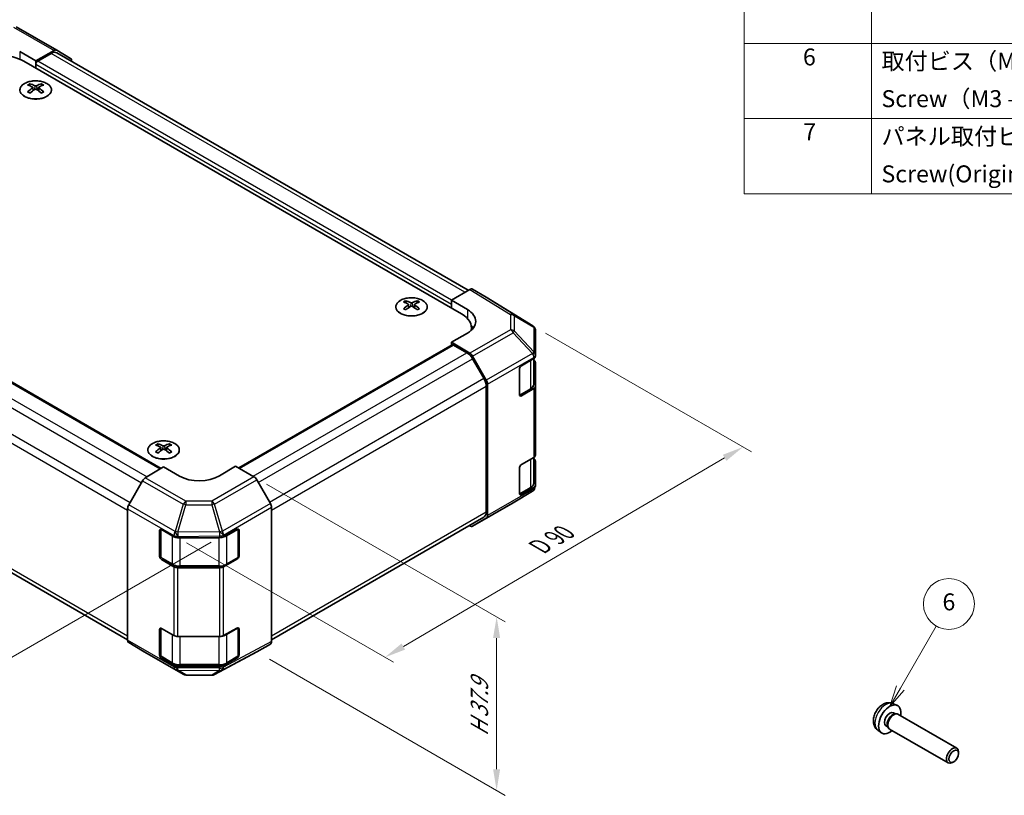
# Model space of a CAD drawing. Units: millimetres. Extents: x 44 to 3234, y 12 to 446.
# Drawn here: x 155 to 330, y 238 to 375 of the extents above; entities that cross this region are included whole.
import ezdxf

# ---------------------------------------------------------------- set-up
doc = ezdxf.new("R2010")
doc.units = ezdxf.units.MM
doc.header["$LTSCALE"] = 1.5
doc.layers.get('Defpoints').update_dxf_attribs({"lineweight": 25})
for name, color, linetype, lineweight in [('Dimension (ISO)', 7, 'Continuous', 18), ('Symbol (ISO)', 7, 'Continuous', 18), ('Visible (ISO)', 7, 'Continuous', 35), ('Visible Narrow (ISO)', 7, 'Continuous', 25)]:
    doc.layers.add(name, color=color, linetype=linetype, lineweight=lineweight)
doc.layers.add('Symbol (TK)', color=100, linetype='Continuous', lineweight=18, true_color=0x00ff3f)
doc.styles.add('Note Text (TK)', font='txt')
doc.styles.add('Note Text (TK2)', font='txt')
doc.dimstyles.new('Default - Method 1b (TK)', dxfattribs={"dimscale": 1.5, "dimtxt": 2.5, "dimasz": 2.5, "dimexe": 1, "dimexo": 1.5, "dimgap": 1, "dimtad": 1, "dimtoh": 1, "dimrnd": 1e-08, "dimdsep": 46, "dimtxsty": 'Note Text (TK)', "dimcen": 0.09, "dimdle": 5, "dimclrd": 100, "dimclre": 100, "dimclrt": 7, "dimadec": 1, "dimazin": 1, "dimtfac": 1, "dimtmove": 0, "dimatfit": 3, "dimfxl": 1, "dimtolj": 1, "dimlwd": -1, "dimlwe": -1, "dimarcsym": 0})

# ---------------------------------------------------------------- blocks, each defined once
blk = doc.blocks.new('構成内容 _ Components')
at = {"layer": 'Symbol (ISO)'}
for p, q in [((174.5, 279.12), (174.5, 221.49)), ((189.5, 279.12), (189.5, 221.49)), ((405.5, 239.22), (174.5, 239.22)), ((405.5, 230.36), (174.5, 230.36)), ((405.5, 221.49), (174.5, 221.49))]:
    blk.add_line(p, q, dxfattribs=at)
at = {"layer": 'Symbol (ISO)', "color": 7, "char_height": 2, "attachment_point": 7, "style": 'Note Text (TK2)'}
for s, insert in [('6', (181.43, 235.99)), ('取付ビス（M3 x 15 ナベ）', (190.69, 235.5)), ('Screw（M3 - 15 Pan head）', (190.69, 231.07)), ('7', (181.47, 227.16)), ('パネル取付ビス(十字穴台形ビスM3 × 5) ', (190.69, 226.63)), ('Screw(Original trapezoid head M3 - 5)', (190.69, 222.2))]:
    blk.add_mtext(s, dxfattribs=dict(at, insert=insert))
blk = doc.blocks.new('*D95')
at = {"layer": 'Defpoints', "color": 0, "transparency": 16777216}
for p in [(196.79, 294.16), (197.29, 263.16), (239.72, 238.67)]:
    blk.add_point(p, dxfattribs=at)
at = {"layer": 'Dimension (ISO)', "color": 100, "transparency": 16777216}
for p, q in [((199.04, 292.86), (241.22, 268.51)), ((239.72, 265.63), (239.72, 242.42)), ((199.54, 261.87), (241.22, 237.8))]:
    blk.add_line(p, q, dxfattribs=at)
for points in [[(239.09, 265.63), (240.34, 265.63), (239.72, 269.38)], [(239.09, 242.42), (240.34, 242.42), (239.72, 238.67)]]:
    blk.add_solid(points, dxfattribs=at)
at = {"layer": 'Dimension (ISO)', "color": 7, "transparency": 16777216, "insert": (236.68, 247.49), "char_height": 3.75, "attachment_point": 4, "rotation": 90, "style": 'Note Text (TK)'}
blk.add_mtext('\\A1;{\\Q30.000;\\W0.816;\\H0.816x; H 37.9}', dxfattribs=at)
blk = doc.blocks.new('*D96')
at = {"layer": 'Defpoints', "color": 0, "transparency": 16777216}
for p in [(246.1, 320.88), (283.28, 299.41), (182.65, 283.77)]:
    blk.add_point(p, dxfattribs=at)
at = {"layer": 'Dimension (ISO)', "color": 100, "transparency": 16777216}
for p, q in [((248.34, 319.58), (284.77, 298.55)), ((223.22, 264.12), (280.04, 297.51)), ((184.89, 282.48), (221.48, 261.35))]:
    blk.add_line(p, q, dxfattribs=at)
for points in [[(279.73, 298.05), (280.36, 296.97), (283.28, 299.41)], [(222.9, 264.66), (223.53, 263.58), (219.98, 262.22)]]:
    blk.add_solid(points, dxfattribs=at)
at = {"layer": 'Dimension (ISO)', "color": 7, "transparency": 16777216, "insert": (246.59, 281.37), "char_height": 3.75, "attachment_point": 4, "rotation": 30.4398, "style": 'Note Text (TK)'}
blk.add_mtext('\\A1;{\\Q-29.560;\\W0.820;\\H0.816x; D 90}', dxfattribs=at)
blk = doc.blocks.new('バルーン5')
at = {"layer": 'Symbol (TK)', "color": 100, "true_color": 0x00ff40}
for p, q in [((192.92, 163.18), (197.14, 170.5)), ((192.48, 163.43), (191.67, 161.02)), ((192.92, 163.18), (191.67, 161.02)), ((191.67, 161.02), (193.35, 162.93))]:
    blk.add_line(p, q, dxfattribs=at)
at = {"layer": 'Symbol (TK)'}
blk.add_circle((198.64, 173.1), 3, dxfattribs=at)
at = {"layer": 'Symbol (TK)', "color": 7, "insert": (198.64, 173.09), "char_height": 2, "attachment_point": 5, "style": 'Note Text (TK2)'}
blk.add_mtext('6', dxfattribs=at)
blk = doc.blocks.new('*D97')
at = {"layer": 'Defpoints', "color": 0, "transparency": 16777216}
for p in [(103.54, 347.56), (191.43, 283.85), (146.2, 257.74)]:
    blk.add_point(p, dxfattribs=at)
at = {"layer": 'Dimension (ISO)', "color": 100, "transparency": 16777216}
for p, q in [((101.34, 346.29), (50.03, 316.66)), ((54.67, 315.51), (143.03, 259.74)), ((189.22, 282.58), (144.73, 256.9))]:
    blk.add_line(p, q, dxfattribs=at)
for points in [[(55, 316.04), (54.33, 314.98), (51.49, 317.51)], [(143.36, 260.27), (142.7, 259.22), (146.2, 257.74)]]:
    blk.add_solid(points, dxfattribs=at)
at = {"layer": 'Dimension (ISO)', "color": 7, "transparency": 16777216, "insert": (95.37, 293.45), "char_height": 3.75, "attachment_point": 4, "rotation": 327.746, "style": 'Note Text (TK)'}
blk.add_mtext('\\A1;{\\Q27.746;\\W0.821;\\H0.830x; W 140}', dxfattribs=at)

msp = doc.modelspace()

# ---------------------------------------------------------------- linework, layer by layer
at = {"layer": 'Visible (ISO)'}
for p, q in [((154.7363, 373.7591), (161.9286, 369.6067)), ((155.3658, 369.3881), (158.1942, 367.7551)), ((158.1942, 367.7551), (161.4409, 369.5641)), ((161.9329, 369.6041), (164.3554, 368.1562)), ((156.0729, 367.6792), (233.5011, 322.976)), ((158.1942, 367.7551), (158.1942, 366.4545)), ((158.5477, 367.6792), (160.9318, 369.0556)), ((234.7031, 327.1402), (161.9318, 369.1547)), ((164.5581, 367.701), (164.5581, 367.6384)), ((158.1942, 366.4545), (158.1942, 367.0668)), ((157.1689, 363.678), (157.1689, 363.3012)), ((157.6882, 363.0185), (157.7466, 362.4747)), ((157.8771, 362.5653), (157.7276, 362.6516)), ((158.6608, 362.6516), (158.5113, 362.5653)), ((158.7002, 363.0185), (158.6418, 362.4747)), ((159.2195, 363.678), (159.2195, 363.3012)), ((107.1789, 337.9018), (180.3797, 295.6394)), ((234.9755, 327.2974), (231.7333, 325.4255)), ((237.8902, 325.9528), (235.4755, 327.347)), ((246.1003, 320.876), (237.8988, 325.9476)), ((223.6369, 325.3027), (223.6369, 324.9258)), ((224.1562, 324.6431), (224.2146, 324.0994)), ((224.3451, 324.1899), (224.1956, 324.2763)), ((225.1288, 324.2763), (224.9793, 324.1899)), ((225.1682, 324.6431), (225.1099, 324.0994)), ((225.6875, 325.3027), (225.6875, 324.9258)), ((231.7333, 323.9966), (231.7333, 325.4255)), ((231.7333, 325.4255), (234.5617, 323.7355)), ((231.7333, 323.9966), (231.7333, 324.609)), ((235.2584, 320.5265), (235.2584, 320.0877)), ((246.403, 320.5855), (246.3948, 320.5973)), ((234.5617, 319.5818), (231.7333, 317.9488)), ((246.5825, 315.6898), (246.5825, 320.0138)), ((194.1102, 295.7079), (231.8368, 317.4894)), ((231.7333, 317.9488), (234.98, 316.0088)), ((231.7333, 317.9488), (231.7333, 317.4296)), ((232.0868, 317.4647), (234.4709, 316.0882)), ((235.472, 315.4807), (237.8945, 311.2356)), ((246.5825, 315.6844), (246.5825, 315.6898)), ((246.5825, 315.4585), (246.5825, 315.6844)), ((235.4709, 315.0326), (237.4709, 311.5685)), ((244.1077, 313.7904), (246.2896, 315.0502)), ((246.2997, 310.5537), (246.2997, 315.0561)), ((246.2997, 314.8061), (246.3019, 314.8048)), ((246.5825, 314.4037), (246.5825, 310.1512)), ((243.7541, 308.6873), (243.7541, 313.1781)), ((237.8851, 310.1746), (237.8851, 287.9307)), ((238.0972, 310.5462), (238.0972, 287.3141)), ((246.5825, 297.9854), (246.5825, 310.1512)), ((243.7786, 308.5522), (245.6725, 309.6456)), ((246.2896, 309.743), (244.1077, 308.4832)), ((101.5449, 307.4276), (174.4576, 265.3314)), ((179.7963, 299.9913), (179.7963, 299.6144)), ((181.8469, 299.9913), (181.8469, 299.6144)), ((180.3156, 299.3317), (180.374, 298.788)), ((180.5045, 298.8785), (180.355, 298.9649)), ((181.2882, 298.9649), (181.1387, 298.8785)), ((181.3276, 299.3317), (181.2692, 298.788)), ((244.1077, 296.3174), (246.2896, 297.5772)), ((246.2997, 293.0806), (246.2997, 297.5831)), ((246.2997, 297.3331), (246.3019, 297.3318)), ((246.5825, 296.9307), (246.5825, 292.6782)), ((180.8216, 295.9034), (177.5749, 293.9634)), ((183.65, 294.2704), (180.8216, 295.9034)), ((193.5495, 296.0316), (190.7211, 294.3416)), ((196.7918, 294.1597), (193.5495, 296.0316)), ((243.7541, 291.2143), (243.7541, 295.705)), ((177.0829, 293.4353), (174.6604, 289.1902)), ((199.7064, 289.4496), (197.2917, 293.632)), ((246.5825, 292.4523), (246.5825, 292.6782)), ((246.0918, 291.5916), (242.6692, 289.5664)), ((243.7786, 291.0792), (245.6725, 292.1726)), ((246.2896, 292.2699), (244.1077, 291.0102)), ((246.5825, 292.4522), (246.5825, 292.4523)), ((235.4677, 285.4085), (242.6599, 289.561)), ((174.4576, 288.5008), (174.4576, 265.2687)), ((199.9135, 288.7527), (199.9135, 265.0168)), ((199.9135, 265.3314), (237.4709, 287.0152)), ((237.8945, 286.8589), (235.472, 285.4111)), ((180.1145, 280.11), (180.1145, 284.6007)), ((180.3388, 279.9999), (180.3388, 284.8512)), ((180.468, 284.8048), (182.65, 283.545)), ((191.4173, 283.538), (193.7982, 284.8654)), ((194.0324, 279.9999), (194.0324, 284.8741)), ((194.1579, 284.6577), (194.1579, 280.167)), ((234.869, 285.5129), (234.98, 285.451)), ((183.3571, 283.3759), (190.7227, 283.3759)), ((182.65, 278.2378), (180.468, 279.4976)), ((180.4848, 279.7468), (182.3986, 278.642)), ((193.7982, 279.5582), (191.4173, 278.2307)), ((191.9726, 278.642), (193.8863, 279.7468)), ((190.7227, 278.0687), (183.3571, 278.0687)), ((183.7713, 278.3108), (190.5998, 278.3108)), ((180.1145, 262.6369), (180.1145, 267.1277)), ((180.3388, 262.5268), (180.3388, 267.3781)), ((180.468, 267.3318), (182.65, 266.072)), ((191.4173, 266.065), (193.7982, 267.3924)), ((194.0324, 262.5268), (194.0324, 267.401)), ((194.1579, 267.1847), (194.1579, 262.6939)), ((174.6604, 264.8135), (177.0829, 263.3656)), ((183.3571, 265.9029), (190.7227, 265.9029)), ((177.0872, 263.3631), (184.2795, 259.2106)), ((189.8252, 259.1499), (197.2829, 263.1601)), ((197.2917, 263.165), (199.7064, 264.5591)), ((182.65, 260.7648), (180.468, 262.0246)), ((180.4848, 262.2738), (182.3986, 261.1689)), ((193.7982, 262.0851), (191.4173, 260.7577)), ((191.9726, 261.1689), (193.8863, 262.2738)), ((190.7227, 260.5957), (183.3571, 260.5957)), ((183.7713, 260.8378), (190.5998, 260.8378)), ((184.7694, 259.0767), (189.3416, 259.0306)), ((309.8227, 254.0385), (310.5619, 253.7114)), ((309.9246, 252.4074), (310.2919, 252.1954)), ((310.1335, 252.1866), (310.395, 252.2011)), ((310.7083, 252.1319), (321.098, 246.1335)), ((307.1144, 249.3475), (307.7673, 248.8709)), ((308.5778, 250.0748), (308.9451, 249.8627)), ((308.8736, 250.0043), (308.9917, 249.7706)), ((309.2083, 249.5338), (319.598, 243.5354)), ((321.4087, 245.1966), (321.4086, 245.4472)), ((320.5646, 243.7347), (320.3476, 243.6095))]:
    msp.add_line(p, q, dxfattribs=at)
for centre, start, end in [((245.5744, 320.0255), 34.871292, 58.268301), ((245.5825, 320.0138), 0, 34.871292), ((242.1599, 290.427), 300, 300.613934), ((184.7795, 260.0767), 240, 269.422611), ((189.3516, 260.0306), 269.422611, 298.268301)]:
    msp.add_arc(centre, 1, start, end, dxfattribs=at)
for centre, major_axis, ratio, start_param, end_param in [((160.9318, 367.4227), (1, 1.7321), 0.57735027, 0, 0.78539816), ((161.4286, 368.7406), (0.5, 0.866), 0.57735027, 6.27445866, 7.05113018), ((151.8302, 365.2297), (6, 0), 0.57735027, 0.78539816, 2.35619449), ((158.5477, 367.271), (0.25, 0.433), 0.57735027, 0.78539816, 2.35619449), ((163.851, 367.2928), (0.5, 0.866), 0.57735027, 5.49778714, 6.27445866), ((157.4284, 357.2416), (3.2043, 6.7271), 0.62547267, 0.69994966, 0.77562357), ((158.446, 357.0477), (-4.2226, 6.2245), 0.52483389, 5.52432463, 5.6901366), ((158.446, 356.7569), (3.2346, 6.7906), 0.62547267, 0.80431066, 0.97012263), ((157.4284, 356.3574), (-4.183, 6.1663), 0.52483389, 5.41996363, 5.49563754), ((157.9424, 356.7569), (3.2346, -6.7906), 0.62547267, 2.47033009, 2.63614206), ((157.9424, 357.0477), (-4.2226, -6.2245), 0.52483389, 4.03350142, 4.19931339), ((158.446, 356.7569), (3.2346, 6.7906), 0.62547267, 0.5054506, 0.67126257), ((158.446, 357.0477), (-4.2226, 6.2245), 0.52483389, 5.22546457, 5.39127654), ((157.9424, 357.0477), (-4.2226, -6.2245), 0.52483389, 3.73464136, 3.90045333), ((157.9424, 356.7569), (3.2346, -6.7906), 0.62547267, 2.17147002, 2.33728199), ((158.9599, 357.2416), (3.2043, -6.7271), 0.62547267, 2.36596909, 2.44164299), ((158.9599, 356.3574), (-4.183, -6.1663), 0.52483389, 3.92914042, 4.00481433), ((234.9753, 326.4807), (0.5002, 0.8663), 0.57717444, 0, 0.78524587), ((237.39, 325.0865), (0.5002, 0.8663), 0.57717444, 6.26573733, 6.28318531), ((223.8965, 318.8663), (3.2043, 6.7271), 0.62547267, 0.69994966, 0.77562357), ((224.914, 318.6723), (-4.2226, 6.2245), 0.52483389, 5.52432463, 5.6901366), ((224.914, 318.3816), (3.2346, 6.7906), 0.62547267, 0.80431066, 0.97012263), ((224.4104, 318.3816), (3.2346, -6.7906), 0.62547267, 2.47033009, 2.63614206), ((224.4104, 318.6723), (-4.2226, -6.2245), 0.52483389, 4.03350142, 4.19931339), ((224.914, 318.3816), (3.2346, 6.7906), 0.62547267, 0.5054506, 0.67126257), ((224.914, 318.6723), (-4.2226, 6.2245), 0.52483389, 5.22546457, 5.39127654), ((224.4104, 318.6723), (-4.2226, -6.2245), 0.52483389, 3.73464136, 3.90045333), ((224.4104, 318.3816), (3.2346, -6.7906), 0.62547267, 2.17147002, 2.33728199), ((225.428, 318.8663), (3.2043, -6.7271), 0.62547267, 2.36596909, 2.44164299), ((223.8965, 317.9821), (-4.183, 6.1663), 0.52483389, 5.41996363, 5.49563754), ((225.428, 317.9821), (-4.183, -6.1663), 0.52483389, 3.92914042, 4.00481433), ((229.2584, 320.5265), (6, 0), 0.57735027, 6.14005586, 7.06858347), ((231.0262, 321.6943), (4.9998, -0.0769), 0.58733688, 5.50682378, 7.07762011), ((231.0262, 319.3018), (-5, 0), 0.57735027, 3.55626047, 3.7138013), ((232.0868, 317.0564), (-0.25, 0.433), 0.57735027, 5.49778714, 6.28318531), ((234.4709, 314.4552), (1, -1.7321), 0.57735027, 1.57079633, 2.35619449), ((234.9677, 315.1996), (0.5, -0.866), 0.57735027, 1.56206968, 2.3387412), ((245.5825, 315.4585), (1, 0), 0.57735027, 5.49778714, 6.28318531), ((244.1077, 313.3822), (-0.25, -0.433), 0.57735027, 3.92699082, 5.49778714), ((245.5825, 314.4037), (1, 0), 0.57735027, 0, 0.76794487), ((236.4709, 310.9911), (1, -1.7321), 0.57735027, 0.78539816, 1.57079633), ((237.3901, 310.9545), (0.5, -0.866), 0.57735027, 0.78539816, 1.56206968), ((245.5825, 310.1512), (1, 0), 0.57735027, 5.49778714, 6.28318531), ((244.1077, 308.8915), (-0.25, -0.433), 0.57735027, 5.49778714, 7.06858347), ((180.0559, 293.5549), (3.2043, 6.7271), 0.62547267, 0.69994966, 0.77562357), ((181.0734, 293.3609), (-4.2226, 6.2245), 0.52483389, 5.52432463, 5.6901366), ((180.5698, 293.0702), (3.2346, -6.7906), 0.62547267, 2.47033009, 2.63614206), ((181.0734, 293.0702), (3.2346, 6.7906), 0.62547267, 0.5054506, 0.67126257), ((180.5698, 293.3609), (-4.2226, -6.2245), 0.52483389, 3.73464136, 3.90045333), ((181.5873, 293.5549), (3.2043, -6.7271), 0.62547267, 2.36596909, 2.44164299), ((181.0734, 293.0702), (3.2346, 6.7906), 0.62547267, 0.80431066, 0.97012263), ((180.0559, 292.6707), (-4.183, 6.1663), 0.52483389, 5.41996363, 5.49563754), ((180.5698, 293.3609), (-4.2226, -6.2245), 0.52483389, 4.03350142, 4.19931339), ((181.0734, 293.3609), (-4.2226, 6.2245), 0.52483389, 5.22546457, 5.39127654), ((180.5698, 293.0702), (3.2346, -6.7906), 0.62547267, 2.17147002, 2.33728199), ((181.5873, 292.6707), (-4.183, -6.1663), 0.52483389, 3.92914042, 4.00481433), ((245.5825, 297.9854), (1, 0), 0.57735027, 5.49778714, 6.28318531), ((244.1077, 295.9092), (-0.25, -0.433), 0.57735027, 3.92699082, 5.49778714), ((245.5825, 296.9307), (1, 0), 0.57735027, 0, 0.76794487), ((187.1856, 296.3829), (4.9998, 0.0769), 0.58733688, 3.91795418, 5.4887505), ((177.5872, 293.1542), (-0.5, -0.866), 0.57735027, 3.94444411, 4.72111563), ((196.7915, 293.3432), (-0.5, 0.866), 0.57752615, 4.71238898, 5.49763485), ((245.5825, 292.6782), (1, 0), 0.57735027, 5.49778714, 6.28318531), ((244.1077, 291.4184), (-0.25, -0.433), 0.57735027, 5.49778714, 7.06858347), ((175.1647, 288.9091), (-0.5, -0.866), 0.57735027, 4.72111563, 5.49778714), ((199.2063, 289.1608), (-0.5, 0.866), 0.57752615, 3.92714311, 4.71238898), ((236.4709, 288.7472), (1, -1.7321), 0.57735027, 0, 0.78539816), ((237.3901, 287.7224), (0.5, -0.866), 0.57735027, 0.00872665, 0.78539816), ((180.468, 284.3966), (-0.25, 0.433), 0.57735027, 5.49778714, 7.06858347), ((193.7982, 284.4571), (0.2567, 0.4291), 0.58733688, 5.50682378, 7.07762011), ((234.9677, 286.2745), (0.5, -0.866), 0.57735027, 5.51524044, 6.29191195), ((183.3571, 283.9533), (1, 0), 0.57735027, 3.92699082, 4.71238898), ((190.7227, 283.9533), (1, 0), 0.57735027, 4.71238898, 5.48033385), ((180.468, 279.9058), (0.25, -0.433), 0.57735027, 3.92699082, 5.49778714), ((193.7982, 279.9664), (0.2567, 0.4291), 0.58733688, 3.93602746, 5.50682378), ((183.3571, 278.6461), (-1, 0), 0.57735027, 0.78539816, 1.57079633), ((190.7227, 278.6461), (-1, 0), 0.57735027, 1.57079633, 2.3387412), ((180.468, 266.9235), (-0.25, 0.433), 0.57735027, 5.49778714, 7.06858347), ((193.7982, 266.9841), (0.2567, 0.4291), 0.58733688, 5.50682378, 7.07762011), ((175.1647, 265.677), (-0.5, -0.866), 0.57735027, 5.49778714, 6.27445866), ((183.3571, 266.4803), (1, 0), 0.57735027, 3.92699082, 4.71238898), ((190.7227, 266.4803), (1, 0), 0.57735027, 4.71238898, 5.48033385), ((199.2063, 265.4254), (0.5002, -0.8663), 0.57717444, 0, 0.78524587), ((177.5872, 264.2291), (-0.5, -0.866), 0.57735027, 6.27445866, 6.28318531), ((196.7915, 264.0313), (0.5002, -0.8663), 0.57717444, 6.26573733, 6.28318531), ((180.468, 262.4328), (0.25, -0.433), 0.57735027, 3.92699082, 5.49778714), ((193.7982, 262.4934), (0.2567, 0.4291), 0.58733688, 3.93602746, 5.50682378), ((183.3571, 261.173), (-1, 0), 0.57735027, 0.78539816, 1.57079633), ((190.7227, 261.173), (-1, 0), 0.57735027, 1.57079633, 2.3387412), ((309.2512, 251.2411), (1.4, 2.4249), 0.57735027, 5.27774241, 10.43022086), ((309.2512, 251.2411), (0.6734, 1.1663), 0.57735027, 0, 3.14159265), ((309.7414, 250.9581), (0.6734, 1.1663), 0.57735027, 0.36108988, 2.78050277), ((309.9583, 250.8329), (0.75, 1.299), 0.57735027, 0, 3.14159265), ((320.348, 244.8344), (0.75, 1.299), 0.57735027, 5.49811301, 10.20985026)]:
    msp.add_ellipse(centre, major_axis=major_axis, ratio=ratio, start_param=start_param, end_param=end_param, dxfattribs=at)
msp.add_ellipse((320.5649, 244.7092), major_axis=(-0.5966, -1.0334), ratio=0.57735027, dxfattribs=at)
for points, knots in [([(160.1601, 363.7251), (159.9497, 363.8465), (159.7056, 363.9482), (159.1744, 364.102), (158.8875, 364.154), (158.2999, 364.2033), (157.9993, 364.2006), (157.4148, 364.1405), (157.131, 364.0832), (156.6086, 363.9197), (156.3702, 363.8136), (155.9631, 363.5631), (155.7943, 363.4187), (155.5442, 363.1062), (155.4626, 362.9382), (155.3954, 362.5963), (155.4093, 362.4227), (155.5302, 362.0869), (155.6374, 361.9248), (155.9344, 361.6277), (156.1247, 361.493), (156.5689, 361.2649), (156.8229, 361.1716), (157.3686, 361.036), (157.6603, 360.9938), (158.2519, 360.9644), (158.5517, 360.9773), (159.1291, 361.057), (159.4067, 361.1238), (159.9117, 361.3046), (160.139, 361.4187), (160.5203, 361.6826), (160.6742, 361.8325), (160.8923, 362.1529), (160.9568, 362.3234), (160.9894, 362.6668), (160.9581, 362.8395), (160.8037, 363.1706), (160.6804, 363.3289), (160.4135, 363.563), (160.2936, 363.648), (160.1601, 363.7251)], [0, 0, 0, 0, 0.32060968, 0.32060968, 0.64114281, 0.64114281, 0.96159567, 0.96159567, 1.28205302, 1.28205302, 1.60259725, 1.60259725, 1.92320098, 1.92320098, 2.2431889, 2.2431889, 2.56120702, 2.56120702, 2.87978811, 2.87978811, 3.20009662, 3.20009662, 3.52070608, 3.52070608, 3.84121964, 3.84121964, 4.16166657, 4.16166657, 4.48213438, 4.48213438, 4.80269908, 4.80269908, 5.12327638, 5.12327638, 5.44297432, 5.44297432, 5.76076841, 5.76076841, 6.07975557, 6.07975557, 6.28318531, 6.28318531, 6.28318531, 6.28318531]), ([(157.6299, 362.9243), (157.6477, 362.9361), (157.6631, 362.9504), (157.6835, 362.9807), (157.6886, 362.9967), (157.6886, 363.0259), (157.6835, 363.0411), (157.6631, 363.0683), (157.6477, 363.0802), (157.6299, 363.0892)], [0.0307191633, 0.0307191633, 0.0307191633, 0.0307191633, 0.0383195288, 0.0383195288, 0.0459198942, 0.0459198942, 0.0535202597, 0.0535202597, 0.0611206252, 0.0611206252, 0.0611206252, 0.0611206252]), ([(158.0514, 363.3326), (158.0693, 363.3237), (158.0921, 363.316), (158.1418, 363.3057), (158.1688, 363.3032), (158.2195, 363.3032), (158.2465, 363.3057), (158.2963, 363.316), (158.319, 363.3237), (158.337, 363.3326)], [0.0307191633, 0.0307191633, 0.0307191633, 0.0307191633, 0.0383195288, 0.0383195288, 0.0459198942, 0.0459198942, 0.0535202597, 0.0535202597, 0.0611206252, 0.0611206252, 0.0611206252, 0.0611206252]), ([(158.337, 362.681), (158.319, 362.6926), (158.2963, 362.7027), (158.2465, 362.7161), (158.2195, 362.7194), (158.1688, 362.7194), (158.1418, 362.7161), (158.0921, 362.7027), (158.0693, 362.6926), (158.0514, 362.681)], [0.0307191633, 0.0307191633, 0.0307191633, 0.0307191633, 0.0383195288, 0.0383195288, 0.0459198942, 0.0459198942, 0.0535202597, 0.0535202597, 0.0611206252, 0.0611206252, 0.0611206252, 0.0611206252]), ([(158.7585, 363.0892), (158.7407, 363.0802), (158.7253, 363.0683), (158.7048, 363.0411), (158.6998, 363.0259), (158.6998, 362.9967), (158.7048, 362.9807), (158.7253, 362.9504), (158.7407, 362.9361), (158.7585, 362.9243)], [0.0307191633, 0.0307191633, 0.0307191633, 0.0307191633, 0.0383195288, 0.0383195288, 0.0459198942, 0.0459198942, 0.0535202597, 0.0535202597, 0.0611206252, 0.0611206252, 0.0611206252, 0.0611206252]), ([(226.6281, 325.3497), (226.4178, 325.4712), (226.1736, 325.5729), (225.6425, 325.7266), (225.3556, 325.7787), (224.7679, 325.828), (224.4674, 325.8252), (223.8828, 325.7651), (223.599, 325.7078), (223.0767, 325.5444), (222.8383, 325.4383), (222.4311, 325.1877), (222.2624, 325.0434), (222.0122, 324.7309), (221.9306, 324.5629), (221.8634, 324.221), (221.8773, 324.0474), (221.9983, 323.7115), (222.1054, 323.5494), (222.4024, 323.2524), (222.5927, 323.1176), (223.037, 322.8895), (223.2909, 322.7963), (223.8367, 322.6607), (224.1284, 322.6184), (224.7199, 322.5891), (225.0197, 322.602), (225.5972, 322.6817), (225.8748, 322.7485), (226.3798, 322.9293), (226.6071, 323.0433), (226.9883, 323.3073), (227.1422, 323.4572), (227.3604, 323.7776), (227.4248, 323.9481), (227.4574, 324.2914), (227.4262, 324.4641), (227.2718, 324.7952), (227.1484, 324.9535), (226.8816, 325.1877), (226.7616, 325.2727), (226.6281, 325.3497)], [0, 0, 0, 0, 0.32060968, 0.32060968, 0.64114281, 0.64114281, 0.96159567, 0.96159567, 1.28205302, 1.28205302, 1.60259725, 1.60259725, 1.92320098, 1.92320098, 2.2431889, 2.2431889, 2.56120702, 2.56120702, 2.87978811, 2.87978811, 3.20009662, 3.20009662, 3.52070608, 3.52070608, 3.84121964, 3.84121964, 4.16166657, 4.16166657, 4.48213438, 4.48213438, 4.80269908, 4.80269908, 5.12327638, 5.12327638, 5.44297432, 5.44297432, 5.76076841, 5.76076841, 6.07975557, 6.07975557, 6.28318531, 6.28318531, 6.28318531, 6.28318531]), ([(224.0979, 324.549), (224.1157, 324.5607), (224.1311, 324.575), (224.1516, 324.6053), (224.1566, 324.6213), (224.1566, 324.6506), (224.1516, 324.6658), (224.1311, 324.693), (224.1157, 324.7049), (224.0979, 324.7139)], [0.0307191633, 0.0307191633, 0.0307191633, 0.0307191633, 0.0383195288, 0.0383195288, 0.0459198942, 0.0459198942, 0.0535202597, 0.0535202597, 0.0611206252, 0.0611206252, 0.0611206252, 0.0611206252]), ([(224.5194, 324.9572), (224.5374, 324.9483), (224.5601, 324.9406), (224.6099, 324.9304), (224.6369, 324.9279), (224.6876, 324.9279), (224.7146, 324.9304), (224.7643, 324.9406), (224.7871, 324.9483), (224.805, 324.9572)], [0.0307191633, 0.0307191633, 0.0307191633, 0.0307191633, 0.0383195288, 0.0383195288, 0.0459198942, 0.0459198942, 0.0535202597, 0.0535202597, 0.0611206252, 0.0611206252, 0.0611206252, 0.0611206252]), ([(224.805, 324.3056), (224.7871, 324.3173), (224.7643, 324.3274), (224.7146, 324.3408), (224.6876, 324.344), (224.6369, 324.344), (224.6099, 324.3408), (224.5601, 324.3274), (224.5374, 324.3173), (224.5194, 324.3056)], [0.0307191633, 0.0307191633, 0.0307191633, 0.0307191633, 0.0383195288, 0.0383195288, 0.0459198942, 0.0459198942, 0.0535202597, 0.0535202597, 0.0611206252, 0.0611206252, 0.0611206252, 0.0611206252]), ([(225.2265, 324.7139), (225.2087, 324.7049), (225.1933, 324.693), (225.1729, 324.6658), (225.1678, 324.6506), (225.1678, 324.6213), (225.1729, 324.6053), (225.1933, 324.575), (225.2087, 324.5607), (225.2265, 324.549)], [0.0307191633, 0.0307191633, 0.0307191633, 0.0307191633, 0.0383195288, 0.0383195288, 0.0459198942, 0.0459198942, 0.0535202597, 0.0535202597, 0.0611206252, 0.0611206252, 0.0611206252, 0.0611206252]), ([(245.6725, 309.6456), (245.747, 309.6886), (245.8166, 309.7355), (245.9441, 309.8369), (246.0022, 309.8914), (246.1047, 310.0076), (246.1493, 310.0694), (246.2225, 310.1995), (246.2511, 310.2678), (246.2897, 310.4086), (246.2997, 310.4811), (246.2997, 310.5537)], [4.71238898, 4.71238898, 4.71238898, 4.71238898, 4.869468613, 4.869468613, 5.026548246, 5.026548246, 5.183627878, 5.183627878, 5.340707511, 5.340707511, 5.497787144, 5.497787144, 5.497787144, 5.497787144]), ([(182.7875, 300.0383), (182.5772, 300.1598), (182.333, 300.2615), (181.8019, 300.4153), (181.5149, 300.4673), (180.9273, 300.5166), (180.6267, 300.5138), (180.0422, 300.4537), (179.7584, 300.3964), (179.236, 300.233), (178.9976, 300.1269), (178.5905, 299.8763), (178.4218, 299.732), (178.1716, 299.4195), (178.09, 299.2515), (178.0228, 298.9096), (178.0367, 298.736), (178.1576, 298.4001), (178.2648, 298.238), (178.5618, 297.941), (178.7521, 297.8062), (179.1964, 297.5781), (179.4503, 297.4849), (179.9961, 297.3493), (180.2877, 297.307), (180.8793, 297.2777), (181.1791, 297.2906), (181.7566, 297.3703), (182.0341, 297.4371), (182.5391, 297.6179), (182.7665, 297.7319), (183.1477, 297.9959), (183.3016, 298.1458), (183.5197, 298.4662), (183.5842, 298.6367), (183.6168, 298.98), (183.5855, 299.1527), (183.4311, 299.4838), (183.3078, 299.6421), (183.0409, 299.8763), (182.921, 299.9613), (182.7875, 300.0383)], [0, 0, 0, 0, 0.32060968, 0.32060968, 0.64114281, 0.64114281, 0.96159567, 0.96159567, 1.28205302, 1.28205302, 1.60259725, 1.60259725, 1.92320098, 1.92320098, 2.2431889, 2.2431889, 2.56120702, 2.56120702, 2.87978811, 2.87978811, 3.20009662, 3.20009662, 3.52070608, 3.52070608, 3.84121964, 3.84121964, 4.16166657, 4.16166657, 4.48213438, 4.48213438, 4.80269908, 4.80269908, 5.12327638, 5.12327638, 5.44297432, 5.44297432, 5.76076841, 5.76076841, 6.07975557, 6.07975557, 6.28318531, 6.28318531, 6.28318531, 6.28318531]), ([(180.6788, 299.6458), (180.6968, 299.637), (180.7195, 299.6292), (180.7692, 299.619), (180.7963, 299.6165), (180.8469, 299.6165), (180.874, 299.619), (180.9237, 299.6292), (180.9464, 299.637), (180.9644, 299.6458)], [0.0307191633, 0.0307191633, 0.0307191633, 0.0307191633, 0.0383195288, 0.0383195288, 0.0459198942, 0.0459198942, 0.0535202597, 0.0535202597, 0.0611206252, 0.0611206252, 0.0611206252, 0.0611206252]), ([(180.2573, 299.2376), (180.2751, 299.2493), (180.2905, 299.2637), (180.311, 299.294), (180.316, 299.3099), (180.316, 299.3392), (180.311, 299.3544), (180.2905, 299.3816), (180.2751, 299.3935), (180.2573, 299.4025)], [0.0307191633, 0.0307191633, 0.0307191633, 0.0307191633, 0.0383195288, 0.0383195288, 0.0459198942, 0.0459198942, 0.0535202597, 0.0535202597, 0.0611206252, 0.0611206252, 0.0611206252, 0.0611206252]), ([(180.9644, 298.9943), (180.9464, 299.0059), (180.9237, 299.016), (180.874, 299.0294), (180.8469, 299.0327), (180.7963, 299.0327), (180.7692, 299.0294), (180.7195, 299.016), (180.6968, 299.0059), (180.6788, 298.9943)], [0.0307191633, 0.0307191633, 0.0307191633, 0.0307191633, 0.0383195288, 0.0383195288, 0.0459198942, 0.0459198942, 0.0535202597, 0.0535202597, 0.0611206252, 0.0611206252, 0.0611206252, 0.0611206252]), ([(181.3859, 299.4025), (181.3681, 299.3935), (181.3527, 299.3816), (181.3323, 299.3544), (181.3272, 299.3392), (181.3272, 299.3099), (181.3323, 299.294), (181.3527, 299.2637), (181.3681, 299.2493), (181.3859, 299.2376)], [0.0307191633, 0.0307191633, 0.0307191633, 0.0307191633, 0.0383195288, 0.0383195288, 0.0459198942, 0.0459198942, 0.0535202597, 0.0535202597, 0.0611206252, 0.0611206252, 0.0611206252, 0.0611206252]), ([(245.6725, 292.1726), (245.747, 292.2156), (245.8166, 292.2625), (245.9441, 292.3639), (246.0022, 292.4184), (246.1047, 292.5346), (246.1493, 292.5964), (246.2225, 292.7264), (246.2511, 292.7947), (246.2897, 292.9356), (246.2997, 293.0081), (246.2997, 293.0806)], [4.71238898, 4.71238898, 4.71238898, 4.71238898, 4.869468613, 4.869468613, 5.026548246, 5.026548246, 5.183627878, 5.183627878, 5.340707511, 5.340707511, 5.497787144, 5.497787144, 5.497787144, 5.497787144]), ([(182.3986, 278.642), (182.4731, 278.5989), (182.5525, 278.5598), (182.7195, 278.4898), (182.807, 278.4589), (182.9884, 278.4055), (183.0823, 278.3831), (183.2742, 278.3471), (183.3723, 278.3335), (183.5708, 278.3153), (183.6711, 278.3108), (183.7713, 278.3108)], [4.71238898, 4.71238898, 4.71238898, 4.71238898, 4.869468613, 4.869468613, 5.026548246, 5.026548246, 5.183627878, 5.183627878, 5.340707511, 5.340707511, 5.497787144, 5.497787144, 5.497787144, 5.497787144]), ([(190.5998, 278.3108), (190.7001, 278.3108), (190.8004, 278.3153), (190.9988, 278.3335), (191.0969, 278.3471), (191.2889, 278.3831), (191.3827, 278.4055), (191.5641, 278.4589), (191.6517, 278.4898), (191.8186, 278.5598), (191.8981, 278.5989), (191.9726, 278.642)], [5.497787144, 5.497787144, 5.497787144, 5.497787144, 5.654866776, 5.654866776, 5.811946409, 5.811946409, 5.969026042, 5.969026042, 6.126105675, 6.126105675, 6.283185307, 6.283185307, 6.283185307, 6.283185307]), ([(182.3986, 261.1689), (182.4731, 261.1259), (182.5525, 261.0868), (182.7195, 261.0168), (182.807, 260.9858), (182.9884, 260.9325), (183.0823, 260.91), (183.2742, 260.874), (183.3723, 260.8604), (183.5708, 260.8423), (183.6711, 260.8378), (183.7713, 260.8378)], [4.71238898, 4.71238898, 4.71238898, 4.71238898, 4.869468613, 4.869468613, 5.026548246, 5.026548246, 5.183627878, 5.183627878, 5.340707511, 5.340707511, 5.497787144, 5.497787144, 5.497787144, 5.497787144]), ([(190.5998, 260.8378), (190.7001, 260.8378), (190.8004, 260.8423), (190.9988, 260.8604), (191.0969, 260.874), (191.2889, 260.91), (191.3827, 260.9325), (191.5641, 260.9858), (191.6517, 261.0168), (191.8186, 261.0868), (191.8981, 261.1259), (191.9726, 261.1689)], [5.497787144, 5.497787144, 5.497787144, 5.497787144, 5.654866776, 5.654866776, 5.811946409, 5.811946409, 5.969026042, 5.969026042, 6.126105675, 6.126105675, 6.283185307, 6.283185307, 6.283185307, 6.283185307]), ([(309.8227, 254.0385), (309.6416, 254.1187), (309.4497, 254.165), (309.0546, 254.199), (308.8537, 254.1797), (308.4327, 254.0833), (308.2213, 253.9928), (307.7825, 253.7402), (307.5665, 253.5641), (307.1678, 253.1536), (306.9891, 252.9152), (306.6915, 252.4067), (306.5721, 252.1371), (306.4025, 251.5733), (306.352, 251.279), (306.3539, 250.6891), (306.3987, 250.3917), (306.6161, 249.8851), (306.7509, 249.6756), (306.9907, 249.4445), (307.0508, 249.3939), (307.1144, 249.3475)], [3.98889417, 3.98889417, 3.98889417, 3.98889417, 4.19081831, 4.19081831, 4.41931042, 4.41931042, 4.71097006, 4.71097006, 5.0857168, 5.0857168, 5.48756651, 5.48756651, 5.88520181, 5.88520181, 6.28689015, 6.28689015, 6.66118616, 6.66118616, 6.92639654, 6.92639654, 7.00668012, 7.00668012, 7.00668012, 7.00668012])]:
    msp.add_open_spline(points, degree=3, knots=knots, dxfattribs=at)
at = {"layer": 'Visible Narrow (ISO)'}
for p, q in [((154.2487, 373.7166), (161.4409, 369.5641)), ((155.3658, 369.3881), (155.3658, 368.0285)), ((231.7333, 325.4255), (158.5477, 367.6792)), ((234.1174, 326.802), (160.9318, 369.0556)), ((231.7333, 324.609), (158.1942, 367.0668)), ((157.6299, 362.9243), (157.6667, 362.4177)), ((158.0514, 363.3326), (158.0017, 362.6486)), ((158.337, 363.3326), (158.3866, 362.6486)), ((158.7585, 362.9243), (158.7217, 362.4177)), ((106.9289, 337.8771), (180.2358, 295.5533)), ((104.5449, 336.5006), (177.8926, 294.1533)), ((103.5449, 335.445), (176.8908, 293.0987)), ((101.5449, 331.9809), (174.9083, 289.6245)), ((101.1307, 330.5871), (174.4576, 288.2517)), ((234.9755, 327.2974), (242.1723, 322.8471)), ((242.6772, 322.8935), (235.4755, 327.347)), ((237.8902, 325.9528), (246.0916, 320.8812)), ((224.0979, 324.549), (224.1347, 324.0424)), ((224.5194, 324.9572), (224.4698, 324.2733)), ((224.805, 324.9572), (224.8547, 324.2733)), ((225.2265, 324.549), (225.1897, 324.0424)), ((234.5617, 323.7355), (234.5617, 322.1467)), ((242.1723, 322.8471), (242.1723, 320.1613)), ((246.0916, 320.8812), (242.6772, 322.8935)), ((242.8714, 322.6066), (246.2858, 320.5943)), ((242.8714, 319.9208), (242.8714, 322.6066)), ((246.2858, 320.5943), (246.294, 320.5825)), ((246.294, 320.5825), (246.294, 316.2585)), ((242.1723, 320.1613), (234.98, 316.0088)), ((235.472, 315.4807), (242.6643, 319.6331)), ((242.6643, 319.6331), (246.0869, 315.9709)), ((246.294, 316.2585), (242.8714, 319.9208)), ((194.2566, 295.6234), (232.0868, 317.4647)), ((196.6407, 294.2469), (234.4709, 316.0882)), ((246.0869, 315.9655), (237.8945, 311.2356)), ((238.0972, 310.5462), (246.2896, 315.2761)), ((246.0869, 315.9709), (246.0869, 315.9655)), ((246.2896, 315.2761), (246.2896, 315.0502)), ((197.5698, 293.1504), (235.4709, 315.0326)), ((245.7139, 314.7178), (245.7139, 309.7372)), ((199.5698, 289.6863), (237.4709, 311.5685)), ((199.9135, 288.2517), (237.8851, 310.1746)), ((101.1307, 308.3431), (174.4576, 266.0078)), ((245.7139, 309.7372), (243.7612, 308.6098)), ((244.1077, 308.4832), (243.8834, 308.6127)), ((246.2896, 309.743), (246.2896, 297.5772)), ((180.6788, 299.6458), (180.6291, 298.9619)), ((180.9644, 299.6458), (181.0141, 298.9619)), ((180.2573, 299.2376), (180.2941, 298.731)), ((181.3859, 299.2376), (181.3491, 298.731)), ((245.7139, 297.2448), (245.7139, 292.2641)), ((177.0829, 293.4353), (184.2751, 289.2828)), ((184.7671, 289.811), (177.5749, 293.9634)), ((196.7918, 294.1597), (189.3393, 289.8571)), ((189.834, 289.3263), (197.2917, 293.632)), ((237.8945, 286.8589), (246.0869, 291.5888)), ((246.2896, 292.044), (238.0972, 287.3141)), ((246.0869, 291.5888), (242.6643, 289.5635)), ((245.7139, 292.2641), (243.7612, 291.1368)), ((244.1077, 291.0102), (243.8834, 291.1397)), ((246.0869, 291.5888), (246.0869, 291.5888)), ((246.2896, 292.2699), (246.2896, 292.044)), ((182.8528, 284.4603), (174.6604, 289.1902)), ((184.2751, 289.2828), (182.8574, 284.463)), ((183.3531, 284.3449), (184.7708, 289.1647)), ((189.3393, 289.8571), (184.7671, 289.811)), ((184.7708, 289.1647), (189.343, 289.2108)), ((189.343, 289.2108), (190.7225, 284.4307)), ((191.2136, 284.5462), (189.834, 289.3263)), ((199.7064, 289.4496), (191.2136, 284.5462)), ((242.6643, 289.5635), (235.472, 285.4111)), ((174.4576, 288.5008), (182.65, 283.771)), ((191.4258, 283.8524), (199.9135, 288.7527)), ((199.9135, 266.0078), (237.8851, 287.9307)), ((180.1145, 284.6007), (180.3388, 284.7302)), ((180.3973, 279.865), (180.3973, 284.8374)), ((182.8574, 284.463), (182.8528, 284.4603)), ((190.714, 284.4191), (183.3531, 284.3449)), ((190.7225, 284.4307), (190.714, 284.4191)), ((192.014, 283.7141), (193.9738, 284.8456)), ((193.9738, 284.8456), (193.9738, 279.865)), ((194.0324, 284.7302), (194.1579, 284.6577)), ((182.3571, 283.7141), (182.3571, 278.7335)), ((182.65, 283.771), (182.65, 283.545)), ((183.3571, 283.6019), (183.3618, 283.6046)), ((183.3571, 283.3759), (183.3571, 283.6019)), ((183.3618, 283.6046), (190.7227, 283.6788)), ((183.7713, 278.3953), (183.7713, 283.3759)), ((190.5998, 283.3759), (190.5998, 278.3953)), ((190.7227, 283.6788), (190.7227, 283.3759)), ((191.4173, 283.8408), (191.4258, 283.8524)), ((191.4173, 283.538), (191.4173, 283.8408)), ((192.014, 278.7335), (192.014, 283.7141)), ((180.3388, 280.2394), (180.1145, 280.11)), ((182.3571, 278.7335), (180.3973, 279.865)), ((180.468, 279.4976), (180.6923, 279.6271)), ((193.9738, 279.865), (192.014, 278.7335)), ((193.6788, 279.6271), (193.7982, 279.5582)), ((194.1579, 280.167), (194.0324, 280.2394)), ((182.65, 278.2378), (182.65, 266.072)), ((183.3571, 265.9029), (183.3571, 278.0687)), ((183.7713, 278.3953), (183.7713, 278.3108)), ((190.5998, 278.3953), (183.7713, 278.3953)), ((190.5998, 278.3953), (190.5998, 278.3108)), ((190.7227, 278.0687), (190.7227, 265.9029)), ((191.4173, 266.065), (191.4173, 278.2307)), ((180.1145, 267.1277), (180.3388, 267.2571)), ((180.3973, 262.392), (180.3973, 267.3644)), ((192.014, 266.2411), (193.9738, 267.3726)), ((193.9738, 267.3726), (193.9738, 262.392)), ((194.0324, 267.2571), (194.1579, 267.1847)), ((182.65, 260.5389), (174.4576, 265.2687)), ((174.6604, 264.8135), (182.8528, 260.0836)), ((182.3571, 266.2411), (182.3571, 261.2605)), ((183.7713, 260.9223), (183.7713, 265.9029)), ((190.5998, 265.9029), (190.5998, 260.9223)), ((199.9135, 265.0168), (191.4258, 260.4528)), ((192.014, 261.2605), (192.014, 266.2411)), ((184.2751, 259.2132), (177.0829, 263.3656)), ((197.2917, 263.165), (189.834, 259.1548)), ((191.2136, 259.9922), (199.7064, 264.5591)), ((180.3388, 262.7664), (180.1145, 262.6369)), ((182.3571, 261.2605), (180.3973, 262.392)), ((180.468, 262.0246), (180.6923, 262.154)), ((193.9738, 262.392), (192.014, 261.2605)), ((193.6788, 262.154), (193.7982, 262.0851)), ((194.1579, 262.6939), (194.0324, 262.7664)), ((182.65, 260.7648), (182.65, 260.5389)), ((182.8528, 260.0836), (182.8574, 260.0809)), ((182.8574, 260.0809), (184.2751, 259.2132)), ((184.7708, 259.0922), (183.3531, 259.9599)), ((183.3531, 259.9599), (190.714, 259.8857)), ((183.3571, 260.3698), (183.3571, 260.5957)), ((183.3618, 260.367), (183.3571, 260.3698)), ((190.7227, 260.2929), (183.3618, 260.367)), ((183.7713, 260.9223), (183.7713, 260.8378)), ((190.5998, 260.9223), (183.7713, 260.9223)), ((190.7225, 259.8836), (189.343, 259.0461)), ((189.834, 259.1548), (191.2136, 259.9922)), ((190.5998, 260.9223), (190.5998, 260.8378)), ((190.714, 259.8857), (190.7225, 259.8836)), ((190.7227, 260.5957), (190.7227, 260.2929)), ((191.4173, 260.4549), (191.4173, 260.7577)), ((191.4258, 260.4528), (191.4173, 260.4549)), ((189.343, 259.0461), (184.7708, 259.0922))]:
    msp.add_line(p, q, dxfattribs=at)
for centre in [(158.1942, 362.5919), (224.6622, 324.2165), (180.8216, 298.9051)]:
    msp.add_ellipse(centre, major_axis=(2.7768, 0), ratio=0.57735027, dxfattribs=at)
for centre, major_axis, ratio, start_param, end_param in [((242.1599, 322.0379), (0.5259, 0.8505), 0.57717444, 0.01744798, 0.80269385), ((242.1599, 322.0379), (1, 0), 0.80930894, 0.77922765, 1.5584553), ((242.1599, 322.0379), (0.5077, 0.8615), 0.61763335, 5.73065372, 6.26506827), ((245.5744, 320.0255), (0.5077, 0.8615), 0.61763335, 5.73065372, 6.26506827), ((245.5744, 320.0255), (0.5259, 0.8505), 0.57717444, 0, 0.01744798), ((245.5744, 320.0255), (0.8204, 0.5717), 0.14347132, 0, 0.43023772), ((245.5825, 320.0138), (0.8204, 0.5717), 0.14347132, 0, 0.43023772), ((245.5825, 320.0138), (1, 0), 0.80930894, 0, 0.77922765), ((242.1599, 319.352), (-1, 0), 0.80930894, 3.9208203, 4.70004795), ((242.1599, 319.352), (0.5, -0.866), 0.57735027, 1.56206968, 2.3387412), ((242.1599, 319.352), (-0.7306, -0.6828), 0.16781559, 2.16568509, 2.70956847), ((245.5825, 315.6898), (0.7306, 0.6828), 0.16781559, 5.30727774, 5.85116112), ((245.5825, 315.6898), (1, 0), 0.3255424, 0, 1.04217396), ((245.5825, 315.6844), (1, 0), 0.3255424, 0, 1.04217396), ((245.5825, 315.6844), (0.5, -0.866), 0.57735027, 0.78539816, 1.56206968), ((245.5825, 315.6844), (1, 0), 0.57735027, 5.49778714, 6.28318531), ((245.5825, 315.6898), (1, 0), 0.80930894, 0, 0.77922765), ((244.2997, 310.5537), (2, 0), 0.57735027, 5.49778714, 6.28318531), ((245.5725, 309.8188), (0.1, -0.1732), 0.57735027, 0, 0.78539816), ((244.2997, 293.0806), (2, 0), 0.57735027, 5.49778714, 6.28318531), ((245.5725, 292.3458), (0.1, -0.1732), 0.57735027, 0, 0.78539816), ((245.5825, 292.4523), (1, 0), 0.99996596, 5.24101135, 6.28318531), ((245.5825, 292.4522), (1, 0), 0.99996596, 5.24101135, 6.28318531), ((245.5825, 292.4523), (0.5, -0.866), 0.57735027, 0.00872665, 0.78539816), ((245.5825, 292.4523), (1, 0), 0.57735027, 5.49778714, 6.28318531), ((184.7795, 289.0017), (-0.5, -0.866), 0.57735027, 3.94444411, 4.72111563), ((184.7795, 289.0017), (-0.9594, 0.2822), 0.15413031, 4.76672481, 5.31060819), ((184.7795, 289.0017), (-0.0101, 0.9999), 0.00712546, 0.62778483, 1.40701248), ((189.3516, 289.0478), (-0.5, 0.866), 0.55702521, 4.71238898, 5.49763485), ((189.3516, 289.0478), (0.0101, -0.9999), 0.00712546, 3.76937748, 4.54860513), ((189.3516, 289.0478), (-0.9608, -0.2773), 0.15909607, 4.14110978, 4.67552432), ((242.1599, 290.427), (0.5, -0.866), 0.57735027, 0, 0.00872665), ((242.1599, 290.427), (0.5093, -0.8606), 0.62311586, 6.2740752, 6.28318531), ((183.3571, 284.1792), (-0.5, -0.866), 0.57735027, 4.72111563, 5.49778714), ((183.3571, 284.1792), (-0.5066, 0.8622), 0.33721178, 1.04967618, 2.09185014), ((183.3618, 284.1819), (-0.5066, 0.8622), 0.33721178, 1.04967618, 2.09185014), ((183.3618, 284.1819), (0.9594, -0.2822), 0.15413031, 1.62513216, 2.16901554), ((183.3618, 284.1819), (-0.0101, 0.9999), 0.00712546, 1.40701248, 2.18624013), ((190.7227, 284.2561), (0.8069, -0.5907), 0.12705667, 0.63370877, 1.67424898), ((190.7227, 284.2561), (0.0101, -0.9999), 0.00712546, 4.54860514, 5.32783279), ((190.7312, 284.2677), (0.9608, 0.2773), 0.15909607, 0.99951712, 1.53393167), ((190.7312, 284.2677), (0.8069, -0.5907), 0.12705667, 0.63370877, 1.67424898), ((190.7312, 284.2677), (-0.5, 0.866), 0.55702521, 3.92714311, 4.71238898), ((193.8324, 284.9273), (0.1, -0.1732), 0.57735027, 0.78539816, 1.16456606), ((193.8324, 284.9273), (0.2, 0), 0.57735027, 5.49778714, 6.02138592), ((183.3571, 284.1792), (-1, 0), 0.57735027, 0.78539816, 1.57079633), ((190.7227, 284.2561), (-1, 0), 0.57735027, 1.57079633, 2.3387412), ((190.5998, 284.5306), (2, 0), 0.57735027, 4.9209829, 5.49778714), ((191.8726, 283.7958), (-0.1, 0.1732), 0.57735027, 3.92699082, 4.68621407), ((180.5388, 279.9467), (-0.2, 0), 0.57735027, 0.26179939, 0.78539816), ((180.5388, 279.9467), (-0.1, -0.1732), 0.57735027, 5.49778714, 6.02138592), ((182.4986, 278.8152), (-0.1, -0.1732), 0.57735027, 5.49778714, 6.28318531), ((183.7713, 279.55), (-2, 0), 0.57735027, 0.78539816, 1.57079633), ((190.5998, 279.55), (-2, 0), 0.57735027, 1.57079633, 2.35619449), ((191.8726, 278.8152), (0.1, -0.1732), 0.57735027, 0, 0.78539816), ((193.8324, 279.9467), (0.1, -0.1732), 0.57735027, 0.26179939, 0.78539816), ((193.8324, 279.9467), (0.2, 0), 0.57735027, 5.49778714, 6.02138592), ((193.8324, 267.4543), (0.1, -0.1732), 0.57735027, 0.78539816, 1.16456606), ((193.8324, 267.4543), (0.2, 0), 0.57735027, 5.49778714, 6.02138592), ((190.5998, 267.0576), (2, 0), 0.57735027, 4.9209829, 5.49778714), ((191.8726, 266.3228), (-0.1, 0.1732), 0.57735027, 3.92699082, 4.68621407), ((180.5388, 262.4736), (-0.2, 0), 0.57735027, 0.26179939, 0.78539816), ((180.5388, 262.4736), (-0.1, -0.1732), 0.57735027, 5.49778714, 6.02138592), ((182.4986, 261.3421), (-0.1, -0.1732), 0.57735027, 5.49778714, 6.28318531), ((183.7713, 262.077), (-2, 0), 0.57735027, 0.78539816, 1.57079633), ((190.5998, 262.077), (-2, 0), 0.57735027, 1.57079633, 2.35619449), ((191.8726, 261.3421), (0.1, -0.1732), 0.57735027, 0, 0.78539816), ((193.8324, 262.4736), (0.1, -0.1732), 0.57735027, 0.26179939, 0.78539816), ((193.8324, 262.4736), (0.2, 0), 0.57735027, 5.49778714, 6.02138592), ((183.3571, 260.9471), (1, 0), 0.57735027, 3.92699082, 4.71238898), ((183.3571, 260.9471), (-0.5, -0.866), 0.57735027, 5.49778714, 6.27445866), ((183.3571, 260.9471), (-0.5066, -0.8622), 0.33721178, 0.00756855, 1.04974251), ((183.3618, 260.9444), (-0.5066, -0.8622), 0.33721178, 0.00756855, 1.04974251), ((183.3618, 260.9444), (-0.522, -0.8529), 0.94506176, 0.0217985, 0.56568188), ((183.3618, 260.9444), (-0.0101, -0.9999), 0.00712546, 0.17612487, 0.95535252), ((190.7227, 260.8702), (-0.2433, -0.9699), 0.79692347, 0.29427525, 1.33481546), ((190.7227, 260.8702), (-0.0101, -0.9999), 0.00712546, 0.17612487, 0.95535252), ((190.7312, 260.8681), (-0.2433, -0.9699), 0.79692347, 0.29427525, 1.33481546), ((190.7312, 260.8681), (0.5189, -0.8548), 0.94733543, 5.70426592, 6.23868046), ((190.7227, 260.8702), (1, 0), 0.57735027, 4.71238898, 5.48033385), ((190.7312, 260.8681), (0.4736, -0.8807), 0.57717444, 0.01744798, 0.80269385), ((184.7795, 260.0767), (-0.522, -0.8529), 0.94506176, 0.0217985, 0.56568188), ((184.7795, 260.0767), (-0.5, -0.866), 0.57735027, 6.27445866, 6.28318531), ((184.7795, 260.0767), (-0.0101, -0.9999), 0.00712546, 0, 0.17612487), ((189.3516, 260.0306), (-0.0101, -0.9999), 0.00712546, 0, 0.17612487), ((189.3516, 260.0306), (0.5189, -0.8548), 0.94733543, 5.70426592, 6.23868046), ((189.3516, 260.0306), (0.4736, -0.8807), 0.57717444, 0, 0.01744798), ((308.5525, 251.6445), (-1.3568, -2.35), 0.57735027, 3.20349601, 6.22128195)]:
    msp.add_ellipse(centre, major_axis=major_axis, ratio=ratio, start_param=start_param, end_param=end_param, dxfattribs=at)

# ---------------------------------------------------------------- block references
at = {"layer": 'Symbol (ISO)', "xscale": 1.5, "yscale": 1.5, "zscale": 1.5}
msp.add_blockref('構成内容 _ Components', (21.75, 12), dxfattribs=at)
at = {"layer": 'Symbol (TK)', "xscale": 1.5, "yscale": 1.5, "zscale": 1.5}
msp.add_blockref('バルーン5', (21.75, 12), dxfattribs=at)

# ---------------------------------------------------------------- dimensions: what is measured, and where the dimension line sits
at = {"layer": 'Dimension (ISO)', "color": 100, "true_color": 0x00ff3f}
for base, p1, p2, angle, text, override, picture, middle in [((146.2023, 257.7426), (103.5438, 347.5587), (191.4258, 283.8524), 147.746049, '{\\Q27.746;\\W0.821;\\H0.830x; W 140}', {"dimscale": 0, "dimtxt": 3.75, "dimasz": 3.75, "dimexe": 1.5, "dimexo": 2.25, "dimgap": 1.5, "dimtoh": 0, "dimdec": 2, "dimlfac": 1.258528, "dimcen": 0.135, "dimtp": 0, "dimtm": 0, "dimtdec": 2, "dimtix": 0, "dimtofl": 0, "dimtmove": 0, "dimatfit": 1}, '*D97', (98.8484, 287.6253)), ((283.2777, 299.4116), (182.65, 283.771), (246.1003, 320.876), 210.439846, '{\\Q-29.560;\\W0.820;\\H0.816x; D 90}', {"dimscale": 0, "dimtxt": 3.75, "dimasz": 3.75, "dimexe": 1.5, "dimexo": 2.25, "dimgap": 1.5, "dimtoh": 0, "dimdec": 2, "dimlfac": 1.217866, "dimcen": 0.135, "dimtp": 0, "dimtm": 0, "dimtdec": 2, "dimtix": 0, "dimtofl": 0, "dimtmove": 0, "dimatfit": 1}, '*D96', (251.63, 280.8144)), ((239.7181, 238.6701), (196.7918, 294.1597), (197.2917, 263.165), 90, '{\\Q30.000;\\W0.816;\\H0.816x; H 37.9}', {"dimscale": 0, "dimtxt": 3.75, "dimasz": 3.75, "dimexe": 1.5, "dimexo": 2.25, "dimgap": 1.5, "dimtoh": 0, "dimdec": 2, "dimlfac": 1.213339, "dimcen": 0.135, "dimtp": 0, "dimtm": 0, "dimtdec": 2, "dimtix": 0, "dimtofl": 0, "dimtmove": 0, "dimatfit": 1}, '*D95', (239.7181, 253.6297))]:
    dim = msp.add_linear_dim(base=base, p1=p1, p2=p2, angle=angle, text=text, dimstyle='Default - Method 1b (TK)', override=override, dxfattribs=at)
    dim.commit()
    dim.dimension.update_dxf_attribs({"geometry": picture, "text_midpoint": middle, "dimtype": 128})

doc.saveas('drawing.dxf')
